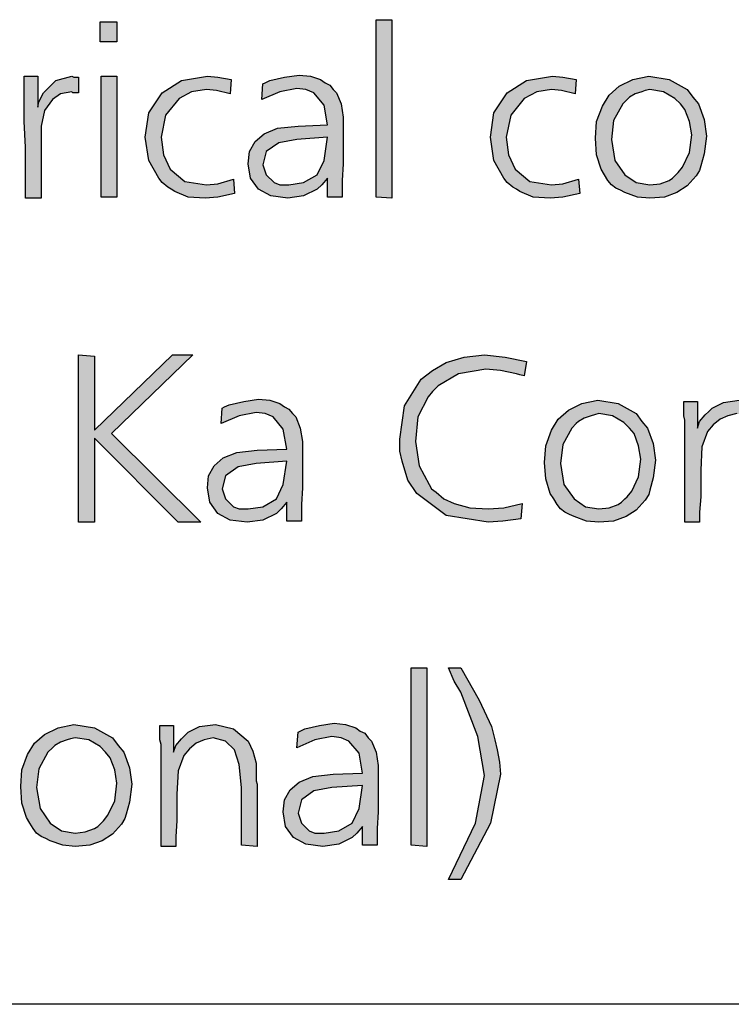
# Model space of a CAD drawing. Units: millimetres. Extents: x -111 to 7025, y -17 to 5200.
# Drawn here: x 3274 to 3452, y 89 to 335 of the extents above; entities that cross this region are included whole.
import ezdxf

# ---------------------------------------------------------------- set-up
doc = ezdxf.new("R2010")
doc.units = ezdxf.units.MM
doc.layers.add('1', color=7, linetype='Continuous')

# ---------------------------------------------------------------- blocks, each defined once
blk = doc.blocks.new('_tb_frame_A3QV', base_point=(2.667, 5.095))
at = {"layer": '1', "color": 7, "linetype": 'Continuous'}
blk.add_line((397.667, 5.095), (2.667, 5.095), dxfattribs=at)

msp = doc.modelspace()

# ---------------------------------------------------------------- hatches: boundary and pattern name
at = {"layer": '1', "linetype": 'Continuous'}
for points in [[(3366.88, 335.42), (3366.88, 290.8), (3362.92, 291.07), (3362.92, 335.42)], [(3293.88, 334.86), (3298.12, 334.86), (3298.12, 329.87), (3293.88, 329.87)], [(3278.32, 321.28), (3278.32, 313.52), (3278.6, 314.91), (3279.73, 317.13), (3282.84, 320.17), (3286.8, 321.28), (3287.37, 321.01), (3288.5, 321.01), (3288.5, 317.13), (3287.09, 317.13), (3286.8, 317.4), (3283.97, 316.85), (3281.99, 315.46), (3280.01, 312.69), (3279.16, 308.81), (3279.16, 306.04), (3279.16, 301.33), (3279.16, 290.8), (3275.2, 290.8), (3275.2, 296.06), (3275.2, 303.55), (3274.92, 309.92), (3274.92, 316.02), (3274.92, 317.96), (3274.92, 321.28)], [(3294.16, 321.28), (3298.12, 321.28), (3298.12, 291.07), (3294.16, 291.07)], [(3326.7, 320.45), (3326.42, 316.85), (3323.02, 317.68), (3320.48, 317.96), (3316.8, 317.4), (3313.69, 315.74), (3310.29, 311.58), (3309.16, 306.04), (3309.72, 301.61), (3311.42, 298), (3315.1, 294.95), (3320.48, 294.12), (3323.31, 294.4), (3327.27, 295.51), (3327.55, 291.91), (3323.31, 291.07), (3320.19, 290.8), (3315.95, 291.07), (3312.55, 292.46), (3311.7, 293.01), (3310.86, 293.57), (3309.44, 294.68), (3308.59, 295.79), (3306.05, 300.22), (3305.2, 306.04), (3306.05, 312.14), (3309.44, 317.13), (3314.25, 320.17), (3320.76, 321.28), (3323.31, 321.01)], [(3413, 320.45), (3412.72, 316.85), (3409.32, 317.68), (3406.78, 317.96), (3403.1, 317.4), (3399.99, 315.74), (3396.59, 311.58), (3395.46, 306.04), (3396.02, 301.61), (3397.72, 298), (3401.4, 294.95), (3406.78, 294.12), (3409.61, 294.4), (3413.57, 295.51), (3413.85, 291.91), (3409.61, 291.07), (3406.49, 290.8), (3402.25, 291.07), (3398.85, 292.46), (3398.01, 293.01), (3397.16, 293.57), (3395.74, 294.68), (3394.89, 295.79), (3392.35, 300.22), (3391.5, 306.04), (3392.35, 312.14), (3395.74, 317.13), (3400.55, 320.17), (3407.06, 321.28), (3409.61, 321.01)], [(3292.46, 251.3), (3292.46, 232.73), (3311.99, 251.58), (3317.08, 251.58), (3296.71, 231.9), (3319.06, 209.73), (3313.4, 209.73), (3292.46, 230.79), (3292.46, 209.73), (3288.5, 209.73), (3288.5, 251.58)], [(3400.55, 249.92), (3399.99, 246.31), (3398.85, 246.59), (3398.01, 246.87), (3394.04, 247.7), (3390.37, 247.98), (3383.57, 246.87), (3378.48, 243.82), (3377.07, 242.43), (3375.93, 241.05), (3373.39, 236.06), (3372.82, 229.96), (3373.67, 223.87), (3376.22, 219.15), (3376.78, 218.04), (3377.92, 217.21), (3379.9, 215.55), (3382.44, 214.44), (3386.4, 213.33), (3390.93, 213.06), (3394.89, 213.33), (3399.42, 214.44), (3399.14, 210.56), (3394.61, 210.01), (3390.93, 209.73), (3380.46, 211.39), (3373.11, 216.94), (3370.84, 220.26), (3369.43, 224.97), (3368.86, 227.47), (3368.86, 230.52), (3369.99, 238.83), (3374.24, 245.48), (3377.07, 247.7), (3380.46, 249.64), (3384.99, 251.03), (3390.08, 251.58), (3395.18, 251.03)], [(3464.22, 209.73), (3460.26, 210.01), (3460.26, 224.42), (3459.69, 230.24), (3458.56, 233.84), (3456.29, 236.06), (3453.18, 236.89), (3450.92, 236.34), (3448.94, 235.51), (3447.24, 234.12), (3445.82, 232.46), (3444.41, 228.58), (3444.13, 222.76), (3444.13, 219.98), (3444.13, 216.1), (3443.84, 212.22), (3443.84, 209.73), (3440.17, 209.73), (3440.17, 235.23), (3439.88, 236.34), (3439.88, 239.94), (3443.28, 239.94), (3443.28, 233.29), (3443.84, 234.95), (3445.26, 236.61), (3446.11, 237.45), (3446.96, 238.28), (3449.79, 239.66), (3453.75, 240.22), (3458.27, 239.11), (3461.95, 236.06), (3463.08, 233.57), (3463.93, 230.52), (3463.93, 229.13), (3463.93, 226.91), (3463.93, 226.08), (3464.22, 225.25), (3464.22, 224.14), (3464.22, 223.59), (3464.22, 222.2), (3464.22, 219.98), (3464.22, 217.77), (3464.22, 216.38), (3464.22, 212.5)], [(3375.65, 173.29), (3375.65, 128.66), (3371.69, 128.94), (3371.69, 173.29)], [(3384.14, 120.35), (3381.03, 120.35), (3387.82, 134.48), (3390.08, 146.4), (3388.38, 156.1), (3384.14, 167.19), (3382.44, 169.96), (3381.03, 173.29), (3384.14, 173.29), (3388.67, 165.25), (3391.78, 158.6), (3392.63, 155.27), (3393.2, 152.78), (3393.76, 149.73), (3394.04, 146.68), (3391.5, 134.48)], [(3333.21, 128.66), (3329.25, 128.94), (3329.25, 143.35), (3328.68, 149.17), (3327.55, 152.78), (3325.29, 154.99), (3322.17, 155.82), (3319.91, 155.27), (3317.93, 154.44), (3316.23, 153.05), (3314.82, 151.39), (3313.4, 147.51), (3313.12, 141.69), (3313.12, 138.92), (3313.12, 135.04), (3312.84, 131.16), (3312.84, 128.66), (3309.16, 128.66), (3309.16, 154.16), (3308.87, 155.27), (3308.87, 158.87), (3312.27, 158.87), (3312.27, 152.22), (3312.84, 153.88), (3314.25, 155.55), (3315.1, 156.38), (3315.95, 157.21), (3318.78, 158.6), (3322.74, 159.15), (3327.27, 158.04), (3330.95, 154.99), (3332.08, 152.5), (3332.93, 149.45), (3332.93, 148.06), (3332.93, 145.85), (3332.93, 145.02), (3333.21, 144.18), (3333.21, 143.08), (3333.21, 142.52), (3333.21, 141.14), (3333.21, 138.92), (3333.21, 136.7), (3333.21, 135.32), (3333.21, 131.44)]]:
    msp.add_hatch(color=3, dxfattribs=at).paths.add_polyline_path(points)
h = msp.add_hatch(color=3, dxfattribs=at)
h.paths.add_polyline_path([(3354.43, 291.07), (3350.75, 291.07), (3350.75, 295.79), (3349.34, 294.12), (3348.21, 293.01), (3344.81, 291.35), (3340.85, 290.8), (3336.6, 291.35), (3333.49, 293.01), (3331.51, 295.79), (3330.95, 299.39), (3331.23, 302.44), (3332.64, 304.93), (3334.91, 306.87), (3338.3, 308.26), (3343.4, 308.81), (3350.75, 309.09), (3349.9, 314.08), (3347.36, 317.13), (3345.38, 317.96), (3343.11, 318.23), (3338.87, 317.4), (3334.34, 315.46), (3334.62, 319.34), (3335.19, 319.62), (3336.32, 320.17), (3340, 321.01), (3343.68, 321.56), (3346.51, 321.28), (3349.05, 320.45), (3350.19, 319.62), (3351.32, 319.07), (3352.17, 317.96), (3353.02, 317.13), (3354.15, 314.35), (3354.71, 311.03), (3354.71, 309.64), (3354.71, 305.21), (3354.71, 299.39), (3354.43, 295.23)])
h.paths.add_polyline_path([(3350.75, 306.04), (3343.11, 305.49), (3338.59, 304.65), (3335.47, 302.44), (3334.62, 299.11), (3335.47, 296.62), (3337.45, 294.68), (3338.87, 294.12), (3341.13, 294.12), (3344.81, 294.68), (3348.21, 296.62), (3349.9, 300.22)], flags=16)
h = msp.add_hatch(color=3, dxfattribs=at)
h.paths.add_polyline_path([(3431.11, 321.28), (3436.2, 320.45), (3440.73, 317.96), (3442.15, 316.02), (3443.56, 314.35), (3444.98, 310.47), (3445.54, 306.32), (3444.98, 301.88), (3444.13, 298.83), (3443.84, 297.73), (3442.99, 296.34), (3440.73, 293.85), (3438.18, 292.18), (3435.07, 291.07), (3431.39, 290.8), (3428.28, 291.07), (3425.17, 292.18), (3424.04, 292.74), (3422.91, 293.29), (3421.77, 294.12), (3420.92, 295.23), (3420.08, 296.62), (3419.23, 298), (3418.09, 301.61), (3417.81, 305.76), (3418.09, 309.92), (3419.51, 313.8), (3421.21, 316.57), (3423.75, 318.79), (3427.15, 320.45)])
h.paths.add_polyline_path([(3431.39, 317.96), (3430.26, 317.68), (3429.41, 317.4), (3427.72, 316.85), (3426.3, 316.02), (3425.73, 315.46), (3424.6, 314.35), (3422.34, 310.2), (3421.77, 305.49), (3422.62, 300.22), (3425.17, 296.62), (3428, 294.68), (3431.39, 294.12), (3433.94, 294.4), (3436.2, 295.23), (3437.05, 295.79), (3437.9, 296.62), (3438.47, 297.17), (3439.6, 298.56), (3441.3, 302.16), (3441.86, 306.59), (3441.3, 309.92), (3440.17, 312.97), (3439.03, 314.35), (3437.62, 315.74), (3434.79, 317.4)], flags=16)
h = msp.add_hatch(color=3, dxfattribs=at)
h.paths.add_polyline_path([(3344.24, 210.01), (3340.57, 210.01), (3340.57, 214.72), (3339.15, 213.06), (3338.02, 211.95), (3334.62, 210.28), (3330.66, 209.73), (3326.42, 210.28), (3323.31, 211.95), (3321.32, 214.72), (3320.76, 218.32), (3321.04, 221.37), (3322.46, 223.87), (3324.72, 225.81), (3328.12, 227.19), (3333.21, 227.75), (3340.57, 228.02), (3339.72, 233.01), (3337.17, 236.06), (3335.19, 236.89), (3332.93, 237.17), (3328.68, 236.34), (3324.15, 234.4), (3324.44, 238.28), (3325, 238.55), (3326.14, 239.11), (3329.81, 239.94), (3333.49, 240.49), (3336.32, 240.22), (3338.87, 239.39), (3340, 238.55), (3341.13, 238), (3341.98, 236.89), (3342.83, 236.06), (3343.96, 233.29), (3344.53, 229.96), (3344.53, 228.58), (3344.53, 224.14), (3344.53, 218.32), (3344.24, 214.16)])
h.paths.add_polyline_path([(3340.57, 224.97), (3332.93, 224.42), (3328.4, 223.59), (3325.29, 221.37), (3324.44, 218.04), (3325.29, 215.55), (3327.27, 213.61), (3328.68, 213.06), (3330.95, 213.06), (3334.62, 213.61), (3338.02, 215.55), (3339.72, 219.15)], flags=16)
h = msp.add_hatch(color=3, dxfattribs=at)
h.paths.add_polyline_path([(3418.38, 240.22), (3423.47, 239.39), (3428, 236.89), (3429.41, 234.95), (3430.83, 233.29), (3432.24, 229.41), (3432.81, 225.25), (3432.24, 220.82), (3431.39, 217.77), (3431.11, 216.66), (3430.26, 215.27), (3428, 212.78), (3425.45, 211.12), (3422.34, 210.01), (3418.66, 209.73), (3415.55, 210.01), (3412.44, 211.12), (3411.3, 211.67), (3410.17, 212.22), (3409.04, 213.06), (3408.19, 214.16), (3407.34, 215.55), (3406.49, 216.94), (3405.36, 220.54), (3405.08, 224.7), (3405.36, 228.85), (3406.78, 232.73), (3408.47, 235.51), (3411.02, 237.72), (3414.42, 239.39)])
h.paths.add_polyline_path([(3418.66, 236.89), (3417.53, 236.61), (3416.68, 236.34), (3414.98, 235.78), (3413.57, 234.95), (3413, 234.4), (3411.87, 233.29), (3409.61, 229.13), (3409.04, 224.42), (3409.89, 219.15), (3412.44, 215.55), (3415.27, 213.61), (3418.66, 213.06), (3421.21, 213.33), (3423.47, 214.16), (3424.32, 214.72), (3425.17, 215.55), (3425.73, 216.1), (3426.87, 217.49), (3428.56, 221.09), (3429.13, 225.53), (3428.56, 228.85), (3427.43, 231.9), (3426.3, 233.29), (3424.89, 234.67), (3422.06, 236.34)], flags=16)
h = msp.add_hatch(color=3, dxfattribs=at)
h.paths.add_polyline_path([(3287.37, 159.15), (3292.46, 158.32), (3296.99, 155.82), (3298.41, 153.88), (3299.82, 152.22), (3301.24, 148.34), (3301.8, 144.18), (3301.24, 139.75), (3300.39, 136.7), (3300.1, 135.59), (3299.25, 134.21), (3296.99, 131.71), (3294.44, 130.05), (3291.33, 128.94), (3287.65, 128.66), (3284.54, 128.94), (3281.43, 130.05), (3280.3, 130.6), (3279.16, 131.16), (3278.03, 131.99), (3277.18, 133.1), (3276.34, 134.48), (3275.49, 135.87), (3274.35, 139.47), (3274.07, 143.63), (3274.35, 147.79), (3275.77, 151.67), (3277.47, 154.44), (3280.01, 156.66), (3283.41, 158.32)])
h.paths.add_polyline_path([(3287.65, 155.82), (3286.52, 155.55), (3285.67, 155.27), (3283.97, 154.72), (3282.56, 153.88), (3281.99, 153.33), (3280.86, 152.22), (3278.6, 148.06), (3278.03, 143.35), (3278.88, 138.09), (3281.43, 134.48), (3284.26, 132.54), (3287.65, 131.99), (3290.2, 132.27), (3292.46, 133.1), (3293.31, 133.65), (3294.16, 134.48), (3294.73, 135.04), (3295.86, 136.42), (3297.56, 140.03), (3298.12, 144.46), (3297.56, 147.79), (3296.42, 150.84), (3295.29, 152.22), (3293.88, 153.61), (3291.05, 155.27)], flags=16)
h = msp.add_hatch(color=3, dxfattribs=at)
h.paths.add_polyline_path([(3363.2, 128.94), (3359.52, 128.94), (3359.52, 133.65), (3358.11, 131.99), (3356.98, 130.88), (3353.58, 129.22), (3349.62, 128.66), (3345.38, 129.22), (3342.26, 130.88), (3340.28, 133.65), (3339.72, 137.26), (3340, 140.3), (3341.41, 142.8), (3343.68, 144.74), (3347.07, 146.12), (3352.17, 146.68), (3359.52, 146.96), (3358.67, 151.94), (3356.13, 154.99), (3354.15, 155.82), (3351.88, 156.1), (3347.64, 155.27), (3343.11, 153.33), (3343.4, 157.21), (3343.96, 157.49), (3345.09, 158.04), (3348.77, 158.87), (3352.45, 159.43), (3355.28, 159.15), (3357.83, 158.32), (3358.96, 157.49), (3360.09, 156.93), (3360.94, 155.82), (3361.79, 154.99), (3362.92, 152.22), (3363.48, 148.9), (3363.48, 147.51), (3363.48, 143.08), (3363.48, 137.26), (3363.2, 133.1)])
h.paths.add_polyline_path([(3359.52, 143.91), (3351.88, 143.35), (3347.36, 142.52), (3344.24, 140.3), (3343.4, 136.98), (3344.24, 134.48), (3346.22, 132.54), (3347.64, 131.99), (3349.9, 131.99), (3353.58, 132.54), (3356.98, 134.48), (3358.67, 138.09)], flags=16)

# ---------------------------------------------------------------- linework, layer by layer
at = {"layer": '1', "color": 3, "linetype": 'Continuous'}
for p, q in [((3362.92, 335.42), (3366.88, 335.42)), ((3362.92, 291.07), (3362.92, 335.42)), ((3366.88, 335.42), (3366.88, 290.8)), ((3293.88, 329.87), (3293.88, 334.86)), ((3293.88, 334.86), (3298.12, 334.86)), ((3298.12, 334.86), (3298.12, 329.87)), ((3298.12, 329.87), (3293.88, 329.87)), ((3274.92, 321.28), (3278.32, 321.28)), ((3274.92, 317.96), (3274.92, 321.28)), ((3278.32, 321.28), (3278.32, 313.52)), ((3279.73, 317.13), (3282.84, 320.17)), ((3282.84, 320.17), (3286.8, 321.28)), ((3286.8, 321.28), (3287.37, 321.01)), ((3287.37, 321.01), (3288.5, 321.01)), ((3288.5, 321.01), (3288.5, 317.13)), ((3294.16, 291.07), (3294.16, 321.28)), ((3294.16, 321.28), (3298.12, 321.28)), ((3298.12, 321.28), (3298.12, 291.07)), ((3309.44, 317.13), (3314.25, 320.17)), ((3314.25, 320.17), (3320.76, 321.28)), ((3320.76, 321.28), (3323.31, 321.01)), ((3323.31, 321.01), (3326.7, 320.45)), ((3326.7, 320.45), (3326.42, 316.85)), ((3335.19, 319.62), (3336.32, 320.17)), ((3336.32, 320.17), (3340, 321.01)), ((3340, 321.01), (3343.68, 321.56)), ((3343.68, 321.56), (3346.51, 321.28)), ((3346.51, 321.28), (3349.05, 320.45)), ((3349.05, 320.45), (3350.19, 319.62)), ((3395.74, 317.13), (3400.55, 320.17)), ((3400.55, 320.17), (3407.06, 321.28)), ((3407.06, 321.28), (3409.61, 321.01)), ((3409.61, 321.01), (3413, 320.45)), ((3413, 320.45), (3412.72, 316.85)), ((3423.75, 318.79), (3427.15, 320.45)), ((3427.15, 320.45), (3431.11, 321.28)), ((3431.11, 321.28), (3436.2, 320.45)), ((3436.2, 320.45), (3440.73, 317.96)), ((3274.92, 316.02), (3274.92, 317.96)), ((3320.48, 317.96), (3316.8, 317.4)), ((3323.02, 317.68), (3320.48, 317.96)), ((3326.42, 316.85), (3323.02, 317.68)), ((3334.34, 315.46), (3334.62, 319.34)), ((3334.62, 319.34), (3335.19, 319.62)), ((3343.11, 318.23), (3338.87, 317.4)), ((3345.38, 317.96), (3343.11, 318.23)), ((3347.36, 317.13), (3345.38, 317.96)), ((3350.19, 319.62), (3351.32, 319.07)), ((3351.32, 319.07), (3352.17, 317.96)), ((3352.17, 317.96), (3353.02, 317.13)), ((3406.78, 317.96), (3403.1, 317.4)), ((3409.32, 317.68), (3406.78, 317.96)), ((3412.72, 316.85), (3409.32, 317.68)), ((3421.21, 316.57), (3423.75, 318.79)), ((3430.26, 317.68), (3429.41, 317.4)), ((3431.39, 317.96), (3430.26, 317.68)), ((3434.79, 317.4), (3431.39, 317.96)), ((3440.73, 317.96), (3442.15, 316.02)), ((3274.92, 309.92), (3274.92, 316.02)), ((3278.6, 314.91), (3279.73, 317.13)), ((3281.99, 315.46), (3280.01, 312.69)), ((3283.97, 316.85), (3281.99, 315.46)), ((3286.8, 317.4), (3283.97, 316.85)), ((3287.09, 317.13), (3286.8, 317.4)), ((3288.5, 317.13), (3287.09, 317.13)), ((3306.05, 312.14), (3309.44, 317.13)), ((3313.69, 315.74), (3310.29, 311.58)), ((3316.8, 317.4), (3313.69, 315.74)), ((3338.87, 317.4), (3334.34, 315.46)), ((3349.9, 314.08), (3347.36, 317.13)), ((3353.02, 317.13), (3354.15, 314.35)), ((3392.35, 312.14), (3395.74, 317.13)), ((3399.99, 315.74), (3396.59, 311.58)), ((3403.1, 317.4), (3399.99, 315.74)), ((3419.51, 313.8), (3421.21, 316.57)), ((3425.73, 315.46), (3424.6, 314.35)), ((3426.3, 316.02), (3425.73, 315.46)), ((3427.72, 316.85), (3426.3, 316.02)), ((3429.41, 317.4), (3427.72, 316.85)), ((3437.62, 315.74), (3434.79, 317.4)), ((3439.03, 314.35), (3437.62, 315.74)), ((3442.15, 316.02), (3443.56, 314.35)), ((3278.32, 313.52), (3278.6, 314.91)), ((3350.75, 309.09), (3349.9, 314.08)), ((3354.15, 314.35), (3354.71, 311.03)), ((3418.09, 309.92), (3419.51, 313.8)), ((3424.6, 314.35), (3422.34, 310.2)), ((3440.17, 312.97), (3439.03, 314.35)), ((3441.3, 309.92), (3440.17, 312.97)), ((3443.56, 314.35), (3444.98, 310.47)), ((3280.01, 312.69), (3279.16, 308.81)), ((3305.2, 306.04), (3306.05, 312.14)), ((3310.29, 311.58), (3309.16, 306.04)), ((3354.71, 311.03), (3354.71, 309.64)), ((3391.5, 306.04), (3392.35, 312.14)), ((3396.59, 311.58), (3395.46, 306.04)), ((3444.98, 310.47), (3445.54, 306.32)), ((3275.2, 303.55), (3274.92, 309.92)), ((3279.16, 308.81), (3279.16, 306.04)), ((3334.91, 306.87), (3338.3, 308.26)), ((3338.3, 308.26), (3343.4, 308.81)), ((3343.4, 308.81), (3350.75, 309.09)), ((3354.71, 309.64), (3354.71, 305.21)), ((3417.81, 305.76), (3418.09, 309.92)), ((3422.34, 310.2), (3421.77, 305.49)), ((3441.86, 306.59), (3441.3, 309.92)), ((3279.16, 306.04), (3279.16, 301.33)), ((3306.05, 300.22), (3305.2, 306.04)), ((3309.16, 306.04), (3309.72, 301.61)), ((3332.64, 304.93), (3334.91, 306.87)), ((3343.11, 305.49), (3338.59, 304.65)), ((3350.75, 306.04), (3343.11, 305.49)), ((3349.9, 300.22), (3350.75, 306.04)), ((3392.35, 300.22), (3391.5, 306.04)), ((3395.46, 306.04), (3396.02, 301.61)), ((3418.09, 301.61), (3417.81, 305.76)), ((3421.77, 305.49), (3422.62, 300.22)), ((3441.3, 302.16), (3441.86, 306.59)), ((3445.54, 306.32), (3444.98, 301.88)), ((3275.2, 296.06), (3275.2, 303.55)), ((3331.23, 302.44), (3332.64, 304.93)), ((3338.59, 304.65), (3335.47, 302.44)), ((3354.71, 305.21), (3354.71, 299.39)), ((3279.16, 301.33), (3279.16, 290.8)), ((3309.72, 301.61), (3311.42, 298)), ((3330.95, 299.39), (3331.23, 302.44)), ((3335.47, 302.44), (3334.62, 299.11)), ((3396.02, 301.61), (3397.72, 298)), ((3419.23, 298), (3418.09, 301.61)), ((3439.6, 298.56), (3441.3, 302.16)), ((3444.98, 301.88), (3444.13, 298.83)), ((3308.59, 295.79), (3306.05, 300.22)), ((3311.42, 298), (3315.1, 294.95)), ((3331.51, 295.79), (3330.95, 299.39)), ((3334.62, 299.11), (3335.47, 296.62)), ((3348.21, 296.62), (3349.9, 300.22)), ((3354.71, 299.39), (3354.43, 295.23)), ((3394.89, 295.79), (3392.35, 300.22)), ((3397.72, 298), (3401.4, 294.95)), ((3420.08, 296.62), (3419.23, 298)), ((3422.62, 300.22), (3425.17, 296.62)), ((3438.47, 297.17), (3439.6, 298.56)), ((3444.13, 298.83), (3443.84, 297.73)), ((3275.2, 290.8), (3275.2, 296.06)), ((3309.44, 294.68), (3308.59, 295.79)), ((3333.49, 293.01), (3331.51, 295.79)), ((3335.47, 296.62), (3337.45, 294.68)), ((3344.81, 294.68), (3348.21, 296.62)), ((3350.75, 295.79), (3349.34, 294.12)), ((3350.75, 291.07), (3350.75, 295.79)), ((3395.74, 294.68), (3394.89, 295.79)), ((3420.92, 295.23), (3420.08, 296.62)), ((3425.17, 296.62), (3428, 294.68)), ((3436.2, 295.23), (3437.05, 295.79)), ((3437.05, 295.79), (3437.9, 296.62)), ((3437.9, 296.62), (3438.47, 297.17)), ((3442.99, 296.34), (3440.73, 293.85)), ((3443.84, 297.73), (3442.99, 296.34)), ((3310.86, 293.57), (3309.44, 294.68)), ((3311.7, 293.01), (3310.86, 293.57)), ((3315.1, 294.95), (3320.48, 294.12)), ((3320.48, 294.12), (3323.31, 294.4)), ((3323.31, 294.4), (3327.27, 295.51)), ((3327.27, 295.51), (3327.55, 291.91)), ((3337.45, 294.68), (3338.87, 294.12)), ((3338.87, 294.12), (3341.13, 294.12)), ((3341.13, 294.12), (3344.81, 294.68)), ((3349.34, 294.12), (3348.21, 293.01)), ((3354.43, 295.23), (3354.43, 291.07)), ((3397.16, 293.57), (3395.74, 294.68)), ((3398.01, 293.01), (3397.16, 293.57)), ((3401.4, 294.95), (3406.78, 294.12)), ((3406.78, 294.12), (3409.61, 294.4)), ((3409.61, 294.4), (3413.57, 295.51)), ((3413.57, 295.51), (3413.85, 291.91)), ((3421.77, 294.12), (3420.92, 295.23)), ((3422.91, 293.29), (3421.77, 294.12)), ((3424.04, 292.74), (3422.91, 293.29)), ((3428, 294.68), (3431.39, 294.12)), ((3431.39, 294.12), (3433.94, 294.4)), ((3433.94, 294.4), (3436.2, 295.23)), ((3440.73, 293.85), (3438.18, 292.18)), ((3279.16, 290.8), (3275.2, 290.8)), ((3298.12, 291.07), (3294.16, 291.07)), ((3312.55, 292.46), (3311.7, 293.01)), ((3315.95, 291.07), (3312.55, 292.46)), ((3320.19, 290.8), (3315.95, 291.07)), ((3323.31, 291.07), (3320.19, 290.8)), ((3327.55, 291.91), (3323.31, 291.07)), ((3336.6, 291.35), (3333.49, 293.01)), ((3340.85, 290.8), (3336.6, 291.35)), ((3344.81, 291.35), (3340.85, 290.8)), ((3348.21, 293.01), (3344.81, 291.35)), ((3354.43, 291.07), (3350.75, 291.07)), ((3366.88, 290.8), (3362.92, 291.07)), ((3398.85, 292.46), (3398.01, 293.01)), ((3402.25, 291.07), (3398.85, 292.46)), ((3406.49, 290.8), (3402.25, 291.07)), ((3409.61, 291.07), (3406.49, 290.8)), ((3413.85, 291.91), (3409.61, 291.07)), ((3425.17, 292.18), (3424.04, 292.74)), ((3428.28, 291.07), (3425.17, 292.18)), ((3431.39, 290.8), (3428.28, 291.07)), ((3435.07, 291.07), (3431.39, 290.8)), ((3438.18, 292.18), (3435.07, 291.07)), ((3288.5, 251.58), (3292.46, 251.3)), ((3288.5, 209.73), (3288.5, 251.58)), ((3292.46, 232.73), (3311.99, 251.58)), ((3292.46, 251.3), (3292.46, 232.73)), ((3317.08, 251.58), (3296.71, 231.9)), ((3311.99, 251.58), (3317.08, 251.58)), ((3384.99, 251.03), (3390.08, 251.58)), ((3390.08, 251.58), (3395.18, 251.03)), ((3377.07, 247.7), (3380.46, 249.64)), ((3380.46, 249.64), (3384.99, 251.03)), ((3395.18, 251.03), (3400.55, 249.92)), ((3400.55, 249.92), (3399.99, 246.31)), ((3374.24, 245.48), (3377.07, 247.7)), ((3383.57, 246.87), (3378.48, 243.82)), ((3390.37, 247.98), (3383.57, 246.87)), ((3394.04, 247.7), (3390.37, 247.98)), ((3398.01, 246.87), (3394.04, 247.7)), ((3398.85, 246.59), (3398.01, 246.87)), ((3399.99, 246.31), (3398.85, 246.59)), ((3369.99, 238.83), (3374.24, 245.48)), ((3378.48, 243.82), (3377.07, 242.43)), ((3377.07, 242.43), (3375.93, 241.05)), ((3325, 238.55), (3326.14, 239.11)), ((3326.14, 239.11), (3329.81, 239.94)), ((3329.81, 239.94), (3333.49, 240.49)), ((3333.49, 240.49), (3336.32, 240.22)), ((3336.32, 240.22), (3338.87, 239.39)), ((3338.87, 239.39), (3340, 238.55)), ((3375.93, 241.05), (3373.39, 236.06)), ((3411.02, 237.72), (3414.42, 239.39)), ((3414.42, 239.39), (3418.38, 240.22)), ((3418.38, 240.22), (3423.47, 239.39)), ((3423.47, 239.39), (3428, 236.89)), ((3439.88, 239.94), (3443.28, 239.94)), ((3439.88, 236.34), (3439.88, 239.94)), ((3443.28, 239.94), (3443.28, 233.29)), ((3446.96, 238.28), (3449.79, 239.66)), ((3449.79, 239.66), (3453.75, 240.22)), ((3324.15, 234.4), (3324.44, 238.28)), ((3324.44, 238.28), (3325, 238.55)), ((3332.93, 237.17), (3328.68, 236.34)), ((3335.19, 236.89), (3332.93, 237.17)), ((3337.17, 236.06), (3335.19, 236.89)), ((3340, 238.55), (3341.13, 238)), ((3341.13, 238), (3341.98, 236.89)), ((3341.98, 236.89), (3342.83, 236.06)), ((3368.86, 230.52), (3369.99, 238.83)), ((3408.47, 235.51), (3411.02, 237.72)), ((3417.53, 236.61), (3416.68, 236.34)), ((3418.66, 236.89), (3417.53, 236.61)), ((3422.06, 236.34), (3418.66, 236.89)), ((3428, 236.89), (3429.41, 234.95)), ((3443.84, 234.95), (3445.26, 236.61)), ((3445.26, 236.61), (3446.11, 237.45)), ((3446.11, 237.45), (3446.96, 238.28)), ((3453.18, 236.89), (3450.92, 236.34)), ((3328.68, 236.34), (3324.15, 234.4)), ((3339.72, 233.01), (3337.17, 236.06)), ((3342.83, 236.06), (3343.96, 233.29)), ((3373.39, 236.06), (3372.82, 229.96)), ((3406.78, 232.73), (3408.47, 235.51)), ((3413, 234.4), (3411.87, 233.29)), ((3413.57, 234.95), (3413, 234.4)), ((3414.98, 235.78), (3413.57, 234.95)), ((3416.68, 236.34), (3414.98, 235.78)), ((3424.89, 234.67), (3422.06, 236.34)), ((3426.3, 233.29), (3424.89, 234.67)), ((3429.41, 234.95), (3430.83, 233.29)), ((3440.17, 235.23), (3439.88, 236.34)), ((3440.17, 209.73), (3440.17, 235.23)), ((3443.28, 233.29), (3443.84, 234.95)), ((3447.24, 234.12), (3445.82, 232.46)), ((3448.94, 235.51), (3447.24, 234.12)), ((3450.92, 236.34), (3448.94, 235.51)), ((3296.71, 231.9), (3319.06, 209.73)), ((3340.57, 228.02), (3339.72, 233.01)), ((3343.96, 233.29), (3344.53, 229.96)), ((3405.36, 228.85), (3406.78, 232.73)), ((3411.87, 233.29), (3409.61, 229.13)), ((3427.43, 231.9), (3426.3, 233.29)), ((3428.56, 228.85), (3427.43, 231.9)), ((3430.83, 233.29), (3432.24, 229.41)), ((3445.82, 232.46), (3444.41, 228.58)), ((3292.46, 230.79), (3292.46, 209.73)), ((3313.4, 209.73), (3292.46, 230.79)), ((3344.53, 229.96), (3344.53, 228.58)), ((3368.86, 227.47), (3368.86, 230.52)), ((3372.82, 229.96), (3373.67, 223.87)), ((3409.61, 229.13), (3409.04, 224.42)), ((3432.24, 229.41), (3432.81, 225.25)), ((3324.72, 225.81), (3328.12, 227.19)), ((3328.12, 227.19), (3333.21, 227.75)), ((3333.21, 227.75), (3340.57, 228.02)), ((3344.53, 228.58), (3344.53, 224.14)), ((3369.43, 224.97), (3368.86, 227.47)), ((3405.08, 224.7), (3405.36, 228.85)), ((3429.13, 225.53), (3428.56, 228.85)), ((3444.41, 228.58), (3444.13, 222.76)), ((3322.46, 223.87), (3324.72, 225.81)), ((3332.93, 224.42), (3328.4, 223.59)), ((3340.57, 224.97), (3332.93, 224.42)), ((3339.72, 219.15), (3340.57, 224.97)), ((3344.53, 224.14), (3344.53, 218.32)), ((3370.84, 220.26), (3369.43, 224.97)), ((3405.36, 220.54), (3405.08, 224.7)), ((3409.04, 224.42), (3409.89, 219.15)), ((3428.56, 221.09), (3429.13, 225.53)), ((3432.81, 225.25), (3432.24, 220.82)), ((3321.04, 221.37), (3322.46, 223.87)), ((3328.4, 223.59), (3325.29, 221.37)), ((3373.67, 223.87), (3376.22, 219.15)), ((3444.13, 222.76), (3444.13, 219.98)), ((3320.76, 218.32), (3321.04, 221.37)), ((3325.29, 221.37), (3324.44, 218.04)), ((3373.11, 216.94), (3370.84, 220.26)), ((3406.49, 216.94), (3405.36, 220.54)), ((3426.87, 217.49), (3428.56, 221.09)), ((3432.24, 220.82), (3431.39, 217.77)), ((3444.13, 219.98), (3444.13, 216.1)), ((3321.32, 214.72), (3320.76, 218.32)), ((3324.44, 218.04), (3325.29, 215.55)), ((3338.02, 215.55), (3339.72, 219.15)), ((3344.53, 218.32), (3344.24, 214.16)), ((3380.46, 211.39), (3373.11, 216.94)), ((3376.22, 219.15), (3376.78, 218.04)), ((3376.78, 218.04), (3377.92, 217.21)), ((3377.92, 217.21), (3379.9, 215.55)), ((3407.34, 215.55), (3406.49, 216.94)), ((3409.89, 219.15), (3412.44, 215.55)), ((3425.73, 216.1), (3426.87, 217.49)), ((3431.39, 217.77), (3431.11, 216.66)), ((3323.31, 211.95), (3321.32, 214.72)), ((3325.29, 215.55), (3327.27, 213.61)), ((3334.62, 213.61), (3338.02, 215.55)), ((3340.57, 214.72), (3339.15, 213.06)), ((3340.57, 210.01), (3340.57, 214.72)), ((3379.9, 215.55), (3382.44, 214.44)), ((3382.44, 214.44), (3386.4, 213.33)), ((3394.89, 213.33), (3399.42, 214.44)), ((3399.42, 214.44), (3399.14, 210.56)), ((3408.19, 214.16), (3407.34, 215.55)), ((3412.44, 215.55), (3415.27, 213.61)), ((3423.47, 214.16), (3424.32, 214.72)), ((3424.32, 214.72), (3425.17, 215.55)), ((3425.17, 215.55), (3425.73, 216.1)), ((3430.26, 215.27), (3428, 212.78)), ((3431.11, 216.66), (3430.26, 215.27)), ((3444.13, 216.1), (3443.84, 212.22)), ((3326.42, 210.28), (3323.31, 211.95)), ((3327.27, 213.61), (3328.68, 213.06)), ((3328.68, 213.06), (3330.95, 213.06)), ((3330.95, 213.06), (3334.62, 213.61)), ((3338.02, 211.95), (3334.62, 210.28)), ((3339.15, 213.06), (3338.02, 211.95)), ((3344.24, 214.16), (3344.24, 210.01)), ((3386.4, 213.33), (3390.93, 213.06)), ((3390.93, 213.06), (3394.89, 213.33)), ((3409.04, 213.06), (3408.19, 214.16)), ((3410.17, 212.22), (3409.04, 213.06)), ((3411.3, 211.67), (3410.17, 212.22)), ((3415.27, 213.61), (3418.66, 213.06)), ((3418.66, 213.06), (3421.21, 213.33)), ((3421.21, 213.33), (3423.47, 214.16)), ((3428, 212.78), (3425.45, 211.12)), ((3443.84, 212.22), (3443.84, 209.73)), ((3292.46, 209.73), (3288.5, 209.73)), ((3319.06, 209.73), (3313.4, 209.73)), ((3330.66, 209.73), (3326.42, 210.28)), ((3334.62, 210.28), (3330.66, 209.73)), ((3344.24, 210.01), (3340.57, 210.01)), ((3390.93, 209.73), (3380.46, 211.39)), ((3394.61, 210.01), (3390.93, 209.73)), ((3399.14, 210.56), (3394.61, 210.01)), ((3412.44, 211.12), (3411.3, 211.67)), ((3415.55, 210.01), (3412.44, 211.12)), ((3418.66, 209.73), (3415.55, 210.01)), ((3422.34, 210.01), (3418.66, 209.73)), ((3425.45, 211.12), (3422.34, 210.01)), ((3443.84, 209.73), (3440.17, 209.73)), ((3371.69, 173.29), (3375.65, 173.29)), ((3371.69, 128.94), (3371.69, 173.29)), ((3375.65, 173.29), (3375.65, 128.66)), ((3381.03, 173.29), (3384.14, 173.29)), ((3382.44, 169.96), (3381.03, 173.29)), ((3384.14, 173.29), (3388.67, 165.25)), ((3384.14, 167.19), (3382.44, 169.96)), ((3388.38, 156.1), (3384.14, 167.19)), ((3388.67, 165.25), (3391.78, 158.6)), ((3280.01, 156.66), (3283.41, 158.32)), ((3283.41, 158.32), (3287.37, 159.15)), ((3287.37, 159.15), (3292.46, 158.32)), ((3292.46, 158.32), (3296.99, 155.82)), ((3308.87, 158.87), (3312.27, 158.87)), ((3308.87, 155.27), (3308.87, 158.87)), ((3312.27, 158.87), (3312.27, 152.22)), ((3315.95, 157.21), (3318.78, 158.6)), ((3318.78, 158.6), (3322.74, 159.15)), ((3322.74, 159.15), (3327.27, 158.04)), ((3327.27, 158.04), (3330.95, 154.99)), ((3343.96, 157.49), (3345.09, 158.04)), ((3345.09, 158.04), (3348.77, 158.87)), ((3348.77, 158.87), (3352.45, 159.43)), ((3352.45, 159.43), (3355.28, 159.15)), ((3355.28, 159.15), (3357.83, 158.32)), ((3357.83, 158.32), (3358.96, 157.49)), ((3391.78, 158.6), (3392.63, 155.27)), ((3277.47, 154.44), (3280.01, 156.66)), ((3285.67, 155.27), (3283.97, 154.72)), ((3286.52, 155.55), (3285.67, 155.27)), ((3287.65, 155.82), (3286.52, 155.55)), ((3291.05, 155.27), (3287.65, 155.82)), ((3293.88, 153.61), (3291.05, 155.27)), ((3296.99, 155.82), (3298.41, 153.88)), ((3309.16, 154.16), (3308.87, 155.27)), ((3312.84, 153.88), (3314.25, 155.55)), ((3314.25, 155.55), (3315.1, 156.38)), ((3315.1, 156.38), (3315.95, 157.21)), ((3319.91, 155.27), (3317.93, 154.44)), ((3322.17, 155.82), (3319.91, 155.27)), ((3325.29, 154.99), (3322.17, 155.82)), ((3343.11, 153.33), (3343.4, 157.21)), ((3347.64, 155.27), (3343.11, 153.33)), ((3343.4, 157.21), (3343.96, 157.49)), ((3351.88, 156.1), (3347.64, 155.27)), ((3354.15, 155.82), (3351.88, 156.1)), ((3356.13, 154.99), (3354.15, 155.82)), ((3358.96, 157.49), (3360.09, 156.93)), ((3360.09, 156.93), (3360.94, 155.82)), ((3360.94, 155.82), (3361.79, 154.99)), ((3390.08, 146.4), (3388.38, 156.1)), ((3392.63, 155.27), (3393.2, 152.78)), ((3275.77, 151.67), (3277.47, 154.44)), ((3281.99, 153.33), (3280.86, 152.22)), ((3282.56, 153.88), (3281.99, 153.33)), ((3283.97, 154.72), (3282.56, 153.88)), ((3295.29, 152.22), (3293.88, 153.61)), ((3298.41, 153.88), (3299.82, 152.22)), ((3309.16, 128.66), (3309.16, 154.16)), ((3312.27, 152.22), (3312.84, 153.88)), ((3316.23, 153.05), (3314.82, 151.39)), ((3317.93, 154.44), (3316.23, 153.05)), ((3327.55, 152.78), (3325.29, 154.99)), ((3328.68, 149.17), (3327.55, 152.78)), ((3330.95, 154.99), (3332.08, 152.5)), ((3358.67, 151.94), (3356.13, 154.99)), ((3361.79, 154.99), (3362.92, 152.22)), ((3393.2, 152.78), (3393.76, 149.73)), ((3274.35, 147.79), (3275.77, 151.67)), ((3280.86, 152.22), (3278.6, 148.06)), ((3296.42, 150.84), (3295.29, 152.22)), ((3297.56, 147.79), (3296.42, 150.84)), ((3299.82, 152.22), (3301.24, 148.34)), ((3314.82, 151.39), (3313.4, 147.51)), ((3332.08, 152.5), (3332.93, 149.45)), ((3359.52, 146.96), (3358.67, 151.94)), ((3362.92, 152.22), (3363.48, 148.9)), ((3274.07, 143.63), (3274.35, 147.79)), ((3278.6, 148.06), (3278.03, 143.35)), ((3298.12, 144.46), (3297.56, 147.79)), ((3301.24, 148.34), (3301.8, 144.18)), ((3329.25, 143.35), (3328.68, 149.17)), ((3332.93, 149.45), (3332.93, 148.06)), ((3332.93, 148.06), (3332.93, 145.85)), ((3363.48, 148.9), (3363.48, 147.51)), ((3393.76, 149.73), (3394.04, 146.68)), ((3313.4, 147.51), (3313.12, 141.69)), ((3332.93, 145.85), (3332.93, 145.02)), ((3343.68, 144.74), (3347.07, 146.12)), ((3347.07, 146.12), (3352.17, 146.68)), ((3352.17, 146.68), (3359.52, 146.96)), ((3363.48, 147.51), (3363.48, 143.08)), ((3387.82, 134.48), (3390.08, 146.4)), ((3394.04, 146.68), (3391.5, 134.48)), ((3274.35, 139.47), (3274.07, 143.63)), ((3278.03, 143.35), (3278.88, 138.09)), ((3297.56, 140.03), (3298.12, 144.46)), ((3301.8, 144.18), (3301.24, 139.75)), ((3329.25, 128.94), (3329.25, 143.35)), ((3332.93, 145.02), (3333.21, 144.18)), ((3333.21, 144.18), (3333.21, 143.08)), ((3333.21, 143.08), (3333.21, 142.52)), ((3341.41, 142.8), (3343.68, 144.74)), ((3351.88, 143.35), (3347.36, 142.52)), ((3359.52, 143.91), (3351.88, 143.35)), ((3358.67, 138.09), (3359.52, 143.91)), ((3363.48, 143.08), (3363.48, 137.26)), ((3313.12, 141.69), (3313.12, 138.92)), ((3333.21, 142.52), (3333.21, 141.14)), ((3333.21, 141.14), (3333.21, 138.92)), ((3340, 140.3), (3341.41, 142.8)), ((3347.36, 142.52), (3344.24, 140.3)), ((3275.49, 135.87), (3274.35, 139.47)), ((3278.88, 138.09), (3281.43, 134.48)), ((3295.86, 136.42), (3297.56, 140.03)), ((3301.24, 139.75), (3300.39, 136.7)), ((3313.12, 138.92), (3313.12, 135.04)), ((3333.21, 138.92), (3333.21, 136.7)), ((3339.72, 137.26), (3340, 140.3)), ((3344.24, 140.3), (3343.4, 136.98)), ((3356.98, 134.48), (3358.67, 138.09)), ((3276.34, 134.48), (3275.49, 135.87)), ((3294.73, 135.04), (3295.86, 136.42)), ((3300.1, 135.59), (3299.25, 134.21)), ((3300.39, 136.7), (3300.1, 135.59)), ((3333.21, 136.7), (3333.21, 135.32)), ((3340.28, 133.65), (3339.72, 137.26)), ((3343.4, 136.98), (3344.24, 134.48)), ((3363.48, 137.26), (3363.2, 133.1)), ((3277.18, 133.1), (3276.34, 134.48)), ((3278.03, 131.99), (3277.18, 133.1)), ((3281.43, 134.48), (3284.26, 132.54)), ((3290.2, 132.27), (3292.46, 133.1)), ((3292.46, 133.1), (3293.31, 133.65)), ((3293.31, 133.65), (3294.16, 134.48)), ((3294.16, 134.48), (3294.73, 135.04)), ((3299.25, 134.21), (3296.99, 131.71)), ((3313.12, 135.04), (3312.84, 131.16)), ((3333.21, 135.32), (3333.21, 131.44)), ((3342.26, 130.88), (3340.28, 133.65)), ((3344.24, 134.48), (3346.22, 132.54)), ((3353.58, 132.54), (3356.98, 134.48)), ((3359.52, 133.65), (3358.11, 131.99)), ((3359.52, 128.94), (3359.52, 133.65)), ((3363.2, 133.1), (3363.2, 128.94)), ((3381.03, 120.35), (3387.82, 134.48)), ((3391.5, 134.48), (3384.14, 120.35)), ((3279.16, 131.16), (3278.03, 131.99)), ((3280.3, 130.6), (3279.16, 131.16)), ((3281.43, 130.05), (3280.3, 130.6)), ((3284.26, 132.54), (3287.65, 131.99)), ((3287.65, 131.99), (3290.2, 132.27)), ((3296.99, 131.71), (3294.44, 130.05)), ((3312.84, 131.16), (3312.84, 128.66)), ((3333.21, 131.44), (3333.21, 128.66)), ((3345.38, 129.22), (3342.26, 130.88)), ((3346.22, 132.54), (3347.64, 131.99)), ((3347.64, 131.99), (3349.9, 131.99)), ((3349.9, 131.99), (3353.58, 132.54)), ((3356.98, 130.88), (3353.58, 129.22)), ((3358.11, 131.99), (3356.98, 130.88)), ((3284.54, 128.94), (3281.43, 130.05)), ((3287.65, 128.66), (3284.54, 128.94)), ((3291.33, 128.94), (3287.65, 128.66)), ((3294.44, 130.05), (3291.33, 128.94)), ((3312.84, 128.66), (3309.16, 128.66)), ((3333.21, 128.66), (3329.25, 128.94)), ((3349.62, 128.66), (3345.38, 129.22)), ((3353.58, 129.22), (3349.62, 128.66)), ((3363.2, 128.94), (3359.52, 128.94)), ((3375.65, 128.66), (3371.69, 128.94)), ((3384.14, 120.35), (3381.03, 120.35))]:
    msp.add_line(p, q, dxfattribs=at)

# ---------------------------------------------------------------- block references
at = {"xscale": 17.5, "yscale": 17.5, "zscale": 17.5}
msp.add_blockref('_tb_frame_A3QV', (46.68, 89.15), dxfattribs=at)

doc.saveas('drawing.dxf')
